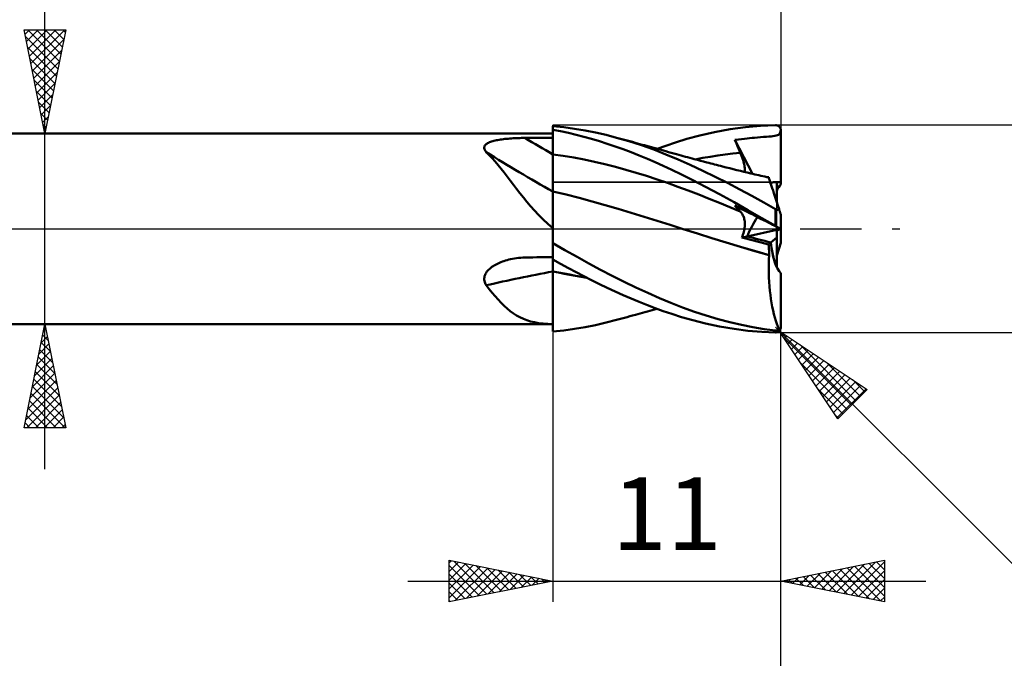
# Model space of a CAD drawing. Units: millimetres. Extents: x -78 to 113, y -63 to 63.
# Drawn here: x 24 to 72, y -21 to 10 of the extents above; entities that cross this region are included whole.
import ezdxf
from ezdxf.enums import TextEntityAlignment as Align

# ---------------------------------------------------------------- set-up
doc = ezdxf.new("R2010")
doc.units = ezdxf.units.MM
doc.header["$LTSCALE"] = 7.4
doc.linetypes.add('LONGDASH_DASH', pattern=[0.85, 0.4, -0.2, 0.05, -0.2])
for name, color, linetype in [('1', 4, 'CONTINUOUS'), ('2', 7, 'CONTINUOUS'), ('4', 2, 'LONGDASH_DASH'), ('CUT', 1, 'CONTINUOUS'), ('NOCUT', 7, 'CONTINUOUS'), ('SK2', 7, 'CONTINUOUS'), ('SK4', 2, 'LONGDASH_DASH')]:
    doc.layers.add(name, color=color, linetype=linetype)
doc.styles.get("Standard").update_dxf_attribs({"font": 'Monospac821 BT'})

msp = doc.modelspace()

# ---------------------------------------------------------------- linework, layer by layer
at = {"layer": '1', "color": 4, "linetype": 'CONTINUOUS', "lineweight": 50}
for p, q in [((50.623, 4.901), (50.099, 4.952)), ((50.099, 0.022), (50.099, 4.952)), ((50.475, 4.706), (50.099, 4.774)), ((50.1, 4.601), (50.099, 4.769)), ((50.1, 4.601), (50.099, 4.769)), ((51.146, 4.832), (50.623, 4.901)), ((51.655, 4.747), (51.146, 4.832)), ((57.905, 4.666), (58.662, 4.804)), ((58.662, 4.804), (59.399, 4.905)), ((59.399, 4.905), (60.123, 4.969)), ((60.123, 4.969), (60.849, 4.998)), ((60.864, 4.998), (60.849, 4.998)), ((60.879, 4.997), (60.864, 4.998)), ((60.894, 4.995), (60.879, 4.997)), ((60.909, 4.992), (60.894, 4.995)), ((60.923, 4.988), (60.909, 4.992)), ((60.938, 4.983), (60.923, 4.988)), ((60.952, 4.977), (60.938, 4.983)), ((60.966, 4.971), (60.952, 4.977)), ((60.979, 4.963), (60.966, 4.971)), ((60.992, 4.955), (60.979, 4.963)), ((61.005, 4.945), (60.992, 4.955)), ((61.017, 4.935), (61.005, 4.945)), ((61.028, 4.924), (61.017, 4.935)), ((61.039, 4.912), (61.028, 4.924)), ((61.049, 4.9), (61.039, 4.912)), ((61.059, 4.886), (61.049, 4.9)), ((61.067, 4.872), (61.059, 4.886)), ((61.075, 4.857), (61.067, 4.872)), ((61.082, 4.842), (61.075, 4.857)), ((61.087, 4.826), (61.082, 4.842)), ((61.085, 4.711), (61.098, 4.776)), ((61.092, 4.81), (61.087, 4.826)), ((61.095, 4.793), (61.092, 4.81)), ((61.098, 4.776), (61.095, 4.793)), ((61.098, 4.772), (61.098, 4.776)), ((61.098, 4.768), (61.098, 4.772)), ((61.099, 4.765), (61.098, 4.768)), ((61.099, 4.761), (61.099, 4.765)), ((61.099, 4.757), (61.099, 4.761)), ((61.099, 4.754), (61.099, 4.757)), ((61.099, 4.75), (61.099, 4.754)), ((1.099, 4.6), (50.099, 4.6)), ((47.375, 4.271), (47.438, 4.284)), ((47.438, 4.284), (47.504, 4.295)), ((47.504, 4.295), (47.571, 4.306)), ((47.571, 4.306), (47.642, 4.317)), ((47.642, 4.317), (47.714, 4.326)), ((47.714, 4.326), (47.788, 4.335)), ((47.788, 4.335), (47.864, 4.343)), ((47.864, 4.343), (47.942, 4.35)), ((47.942, 4.35), (48.021, 4.357)), ((48.021, 4.357), (48.101, 4.363)), ((48.101, 4.363), (48.181, 4.368)), ((48.181, 4.368), (48.262, 4.372)), ((48.262, 4.372), (48.343, 4.376)), ((48.343, 4.376), (48.425, 4.379)), ((48.425, 4.379), (48.507, 4.382)), ((48.507, 4.382), (48.589, 4.384)), ((48.589, 4.384), (48.671, 4.385)), ((48.671, 4.385), (48.753, 4.386)), ((48.753, 4.386), (48.945, 4.387)), ((48.945, 4.387), (49.137, 4.388)), ((49.137, 4.388), (49.33, 4.389)), ((49.33, 4.389), (49.522, 4.391)), ((49.522, 4.391), (49.714, 4.392)), ((49.714, 4.392), (49.907, 4.393)), ((49.907, 4.393), (50.099, 4.394)), ((50.1, 4.433), (50.1, 4.601)), ((50.1, 4.433), (50.1, 4.601)), ((50.101, 4.264), (50.1, 4.433)), ((50.101, 4.264), (50.1, 4.433)), ((50.85, 4.628), (50.475, 4.706)), ((51.225, 4.542), (50.85, 4.628)), ((51.599, 4.446), (51.225, 4.542)), ((51.972, 4.342), (51.599, 4.446)), ((52.16, 4.646), (51.655, 4.747)), ((52.348, 4.23), (51.972, 4.342)), ((52.667, 4.53), (52.16, 4.646)), ((53.175, 4.399), (52.667, 4.53)), ((53.774, 4.226), (53.175, 4.399)), ((53.302, 4.364), (53.175, 4.399)), ((53.429, 4.33), (53.302, 4.364)), ((53.556, 4.295), (53.429, 4.33)), ((53.683, 4.26), (53.556, 4.295)), ((56.013, 4.168), (56.566, 4.336)), ((56.566, 4.336), (57.199, 4.505)), ((57.199, 4.505), (57.905, 4.666)), ((58.883, 4.301), (59.055, 4.317)), ((58.919, 4.211), (58.883, 4.301)), ((59.732, 2.652), (58.883, 4.301)), ((59.055, 4.317), (59.208, 4.332)), ((59.208, 4.332), (59.344, 4.345)), ((59.344, 4.345), (59.47, 4.358)), ((59.47, 4.358), (59.589, 4.371)), ((59.589, 4.371), (59.709, 4.383)), ((59.709, 4.383), (59.834, 4.396)), ((59.834, 4.396), (59.97, 4.408)), ((59.97, 4.408), (60.122, 4.421)), ((60.122, 4.421), (60.27, 4.433)), ((60.27, 4.433), (60.402, 4.443)), ((60.402, 4.443), (60.521, 4.453)), ((60.521, 4.453), (60.625, 4.462)), ((60.625, 4.462), (60.719, 4.472)), ((60.719, 4.472), (60.804, 4.485)), ((60.804, 4.485), (60.877, 4.5)), ((60.877, 4.5), (60.935, 4.518)), ((60.935, 4.518), (60.981, 4.541)), ((60.981, 4.541), (61.017, 4.57)), ((61.017, 4.57), (61.046, 4.608)), ((61.046, 4.608), (61.068, 4.655)), ((61.068, 4.655), (61.085, 4.711)), ((61.099, 2.25), (61.099, 4.75)), ((46.791, 3.921), (46.797, 3.956)), ((46.792, 3.886), (46.791, 3.921)), ((46.799, 3.85), (46.792, 3.886)), ((46.797, 3.956), (46.809, 3.989)), ((46.812, 3.813), (46.799, 3.85)), ((46.809, 3.989), (46.827, 4.021)), ((46.831, 3.777), (46.812, 3.813)), ((46.827, 4.021), (46.852, 4.051)), ((46.852, 4.051), (46.882, 4.079)), ((46.882, 4.079), (46.917, 4.105)), ((46.917, 4.105), (46.956, 4.13)), ((46.956, 4.13), (46.999, 4.153)), ((46.999, 4.153), (47.046, 4.174)), ((47.046, 4.174), (47.095, 4.194)), ((47.095, 4.194), (47.147, 4.212)), ((47.147, 4.212), (47.201, 4.228)), ((47.201, 4.228), (47.257, 4.244)), ((47.257, 4.244), (47.315, 4.258)), ((47.315, 4.258), (47.375, 4.271)), ((50.102, 4.096), (50.101, 4.264)), ((50.102, 4.096), (50.101, 4.264)), ((50.102, 3.927), (50.102, 4.096)), ((50.102, 3.927), (50.102, 4.096)), ((50.103, 3.759), (50.102, 3.927)), ((50.103, 3.759), (50.102, 3.927)), ((52.729, 4.108), (52.348, 4.23)), ((53.114, 3.978), (52.729, 4.108)), ((53.5, 3.84), (53.114, 3.978)), ((53.887, 3.695), (53.5, 3.84)), ((53.81, 4.225), (53.683, 4.26)), ((54.372, 4.033), (53.774, 4.226)), ((53.938, 4.191), (53.81, 4.225)), ((54.065, 4.156), (53.938, 4.191)), ((54.192, 4.121), (54.065, 4.156)), ((54.302, 4.09), (54.192, 4.121)), ((54.413, 4.059), (54.302, 4.09)), ((54.968, 3.821), (54.372, 4.033)), ((54.524, 4.029), (54.413, 4.059)), ((54.635, 3.998), (54.524, 4.029)), ((54.75, 3.966), (54.635, 3.998)), ((54.865, 3.934), (54.75, 3.966)), ((54.98, 3.902), (54.865, 3.934)), ((55.554, 3.592), (54.968, 3.821)), ((55.095, 3.869), (54.98, 3.902)), ((55.21, 3.837), (55.095, 3.869)), ((55.128, 3.86), (55.545, 4.01)), ((55.325, 3.805), (55.21, 3.837)), ((55.441, 3.772), (55.325, 3.805)), ((55.545, 4.01), (56.013, 4.168)), ((58.956, 4.122), (58.919, 4.211)), ((58.993, 4.032), (58.956, 4.122)), ((59.03, 3.941), (58.993, 4.032)), ((59.068, 3.851), (59.03, 3.941)), ((59.106, 3.761), (59.068, 3.851)), ((46.855, 3.74), (46.831, 3.777)), ((46.883, 3.704), (46.855, 3.74)), ((47.03, 3.56), (46.883, 3.704)), ((47.175, 3.408), (47.03, 3.56)), ((47.319, 3.246), (47.175, 3.408)), ((50.1, 3.591), (50.099, 3.591)), ((50.101, 3.591), (50.1, 3.591)), ((50.102, 3.591), (50.101, 3.591)), ((50.104, 3.591), (50.102, 3.591)), ((50.104, 3.591), (50.103, 3.759)), ((50.104, 3.591), (50.103, 3.759)), ((50.104, 3.528), (50.104, 3.591)), ((50.104, 3.528), (50.104, 3.591)), ((50.606, 3.52), (50.104, 3.591)), ((50.104, 3.464), (50.104, 3.528)), ((50.104, 3.464), (50.104, 3.528)), ((50.104, 3.4), (50.104, 3.464)), ((50.104, 3.4), (50.104, 3.464)), ((50.105, 3.336), (50.104, 3.4)), ((50.105, 3.336), (50.104, 3.4)), ((50.105, 3.271), (50.105, 3.336)), ((50.105, 3.271), (50.105, 3.336)), ((51.108, 3.437), (50.606, 3.52)), ((51.611, 3.341), (51.108, 3.437)), ((52.113, 3.234), (51.611, 3.341)), ((54.273, 3.542), (53.887, 3.695)), ((54.659, 3.383), (54.273, 3.542)), ((55.043, 3.216), (54.659, 3.383)), ((55.556, 3.74), (55.441, 3.772)), ((56.139, 3.346), (55.554, 3.592)), ((55.685, 3.703), (55.556, 3.74)), ((55.814, 3.667), (55.685, 3.703)), ((55.943, 3.631), (55.814, 3.667)), ((56.073, 3.595), (55.943, 3.631)), ((56.178, 3.566), (56.073, 3.595)), ((56.732, 3.084), (56.139, 3.346)), ((56.284, 3.537), (56.178, 3.566)), ((56.39, 3.508), (56.284, 3.537)), ((56.496, 3.479), (56.39, 3.508)), ((56.602, 3.45), (56.496, 3.479)), ((56.708, 3.421), (56.602, 3.45)), ((56.814, 3.393), (56.708, 3.421)), ((56.92, 3.364), (56.814, 3.393)), ((57.072, 3.324), (56.92, 3.364)), ((56.972, 3.351), (57.334, 3.419)), ((57.334, 3.419), (57.696, 3.481)), ((57.696, 3.481), (58.059, 3.537)), ((58.059, 3.537), (58.421, 3.588)), ((58.421, 3.588), (58.783, 3.632)), ((58.783, 3.632), (59.145, 3.67)), ((59.145, 3.67), (59.106, 3.761)), ((59.177, 3.595), (59.145, 3.67)), ((59.206, 3.521), (59.177, 3.595)), ((59.233, 3.448), (59.206, 3.521)), ((59.258, 3.377), (59.233, 3.448)), ((59.28, 3.308), (59.258, 3.377)), ((47.463, 3.076), (47.319, 3.246)), ((47.607, 2.897), (47.463, 3.076)), ((47.753, 2.711), (47.607, 2.897)), ((50.105, 3.206), (50.105, 3.271)), ((50.105, 3.206), (50.105, 3.271)), ((50.105, 3.14), (50.105, 3.206)), ((50.105, 3.14), (50.105, 3.206)), ((50.105, 3.075), (50.105, 3.14)), ((50.105, 3.075), (50.105, 3.14)), ((50.106, 3.01), (50.105, 3.075)), ((50.106, 3.01), (50.105, 3.075)), ((50.106, 2.945), (50.106, 3.01)), ((50.106, 2.945), (50.106, 3.01)), ((50.106, 2.881), (50.106, 2.945)), ((50.106, 2.881), (50.106, 2.945)), ((50.106, 2.818), (50.106, 2.881)), ((50.106, 2.818), (50.106, 2.881)), ((52.615, 3.116), (52.113, 3.234)), ((53.117, 2.989), (52.615, 3.116)), ((53.62, 2.853), (53.117, 2.989)), ((54.122, 2.707), (53.62, 2.853)), ((55.427, 3.042), (55.043, 3.216)), ((55.833, 2.85), (55.427, 3.042)), ((57.331, 2.806), (56.732, 3.084)), ((57.223, 3.284), (57.072, 3.324)), ((57.375, 3.244), (57.223, 3.284)), ((57.527, 3.204), (57.375, 3.244)), ((57.621, 3.179), (57.527, 3.204)), ((57.716, 3.155), (57.621, 3.179)), ((57.811, 3.13), (57.716, 3.155)), ((57.905, 3.106), (57.811, 3.13)), ((58, 3.081), (57.905, 3.106)), ((58.095, 3.057), (58, 3.081)), ((58.189, 3.033), (58.095, 3.057)), ((58.284, 3.009), (58.189, 3.033)), ((58.458, 2.965), (58.284, 3.009)), ((58.633, 2.921), (58.458, 2.965)), ((58.807, 2.878), (58.633, 2.921)), ((58.982, 2.834), (58.807, 2.878)), ((59.299, 3.241), (59.28, 3.308)), ((59.317, 3.176), (59.299, 3.241)), ((59.331, 3.113), (59.317, 3.176)), ((59.343, 3.052), (59.331, 3.113)), ((59.352, 2.994), (59.343, 3.052)), ((59.359, 2.938), (59.352, 2.994)), ((59.362, 2.885), (59.359, 2.938)), ((59.362, 2.834), (59.362, 2.885)), ((47.901, 2.519), (47.753, 2.711)), ((48.049, 2.324), (47.901, 2.519)), ((50.106, 2.755), (50.106, 2.818)), ((50.106, 2.755), (50.106, 2.818)), ((50.107, 2.693), (50.106, 2.755)), ((50.107, 2.693), (50.106, 2.755)), ((50.107, 2.632), (50.107, 2.693)), ((50.107, 2.632), (50.107, 2.693)), ((50.107, 2.572), (50.107, 2.632)), ((50.107, 2.572), (50.107, 2.632)), ((50.107, 2.513), (50.107, 2.572)), ((50.107, 2.513), (50.107, 2.572)), ((50.107, 2.456), (50.107, 2.513)), ((50.107, 2.456), (50.107, 2.513)), ((50.107, 2.4), (50.107, 2.456)), ((50.107, 2.4), (50.107, 2.456)), ((50.108, 2.346), (50.107, 2.4)), ((50.108, 2.346), (50.107, 2.4)), ((54.624, 2.552), (54.122, 2.707)), ((55.127, 2.387), (54.624, 2.552)), ((55.629, 2.212), (55.127, 2.387)), ((56.311, 2.617), (55.833, 2.85)), ((56.859, 2.343), (56.311, 2.617)), ((57.931, 2.516), (57.331, 2.806)), ((58.53, 2.213), (57.931, 2.516)), ((59.148, 2.793), (58.982, 2.834)), ((59.315, 2.753), (59.148, 2.793)), ((59.482, 2.712), (59.315, 2.753)), ((59.353, 2.743), (59.36, 2.787)), ((59.36, 2.787), (59.362, 2.834)), ((59.648, 2.672), (59.482, 2.712)), ((59.745, 2.65), (59.648, 2.672)), ((59.841, 2.627), (59.745, 2.65)), ((59.938, 2.604), (59.841, 2.627)), ((60.035, 2.582), (59.938, 2.604)), ((60.131, 2.56), (60.035, 2.582)), ((60.228, 2.539), (60.131, 2.56)), ((60.325, 2.517), (60.228, 2.539)), ((60.421, 2.496), (60.325, 2.517)), ((60.516, 2.475), (60.421, 2.496)), ((60.448, 2.495), (60.435, 2.496)), ((60.46, 2.495), (60.448, 2.495)), ((60.473, 2.494), (60.46, 2.495)), ((60.486, 2.493), (60.473, 2.494)), ((60.498, 2.492), (60.486, 2.493)), ((60.511, 2.491), (60.498, 2.492)), ((60.512, 2.488), (60.511, 2.491)), ((60.513, 2.485), (60.512, 2.488)), ((60.514, 2.483), (60.513, 2.485)), ((60.514, 2.48), (60.514, 2.483)), ((60.515, 2.478), (60.514, 2.48)), ((60.516, 2.475), (60.515, 2.478)), ((60.518, 2.469), (60.516, 2.475)), ((60.524, 2.449), (60.518, 2.469)), ((60.535, 2.417), (60.524, 2.449)), ((60.55, 2.371), (60.535, 2.417)), ((48.2, 2.125), (48.049, 2.324)), ((48.355, 1.922), (48.2, 2.125)), ((48.514, 1.718), (48.355, 1.922)), ((50.108, 2.293), (50.108, 2.346)), ((50.108, 2.293), (50.108, 2.346)), ((50.108, 2.243), (50.108, 2.293)), ((50.108, 2.243), (50.108, 2.293)), ((50.108, 2.194), (50.108, 2.243)), ((50.108, 2.194), (50.108, 2.243)), ((50.108, 2.147), (50.108, 2.194)), ((50.108, 2.147), (50.108, 2.194)), ((50.108, 2.102), (50.108, 2.147)), ((50.108, 2.102), (50.108, 2.147)), ((50.108, 2.059), (50.108, 2.102)), ((50.108, 2.059), (50.108, 2.102)), ((50.108, 2.019), (50.108, 2.059)), ((50.108, 2.019), (50.108, 2.059)), ((50.108, 1.981), (50.108, 2.019)), ((50.108, 1.981), (50.108, 2.019)), ((50.108, 1.946), (50.108, 1.981)), ((50.108, 1.946), (50.108, 1.981)), ((50.108, 1.913), (50.108, 1.946)), ((50.108, 1.913), (50.108, 1.946)), ((50.108, 1.882), (50.108, 1.913)), ((50.108, 1.882), (50.108, 1.913)), ((56.131, 2.03), (55.629, 2.212)), ((56.634, 1.843), (56.131, 2.03)), ((57.471, 2.027), (56.859, 2.343)), ((58.145, 1.669), (57.471, 2.027)), ((59.119, 1.902), (58.53, 2.213)), ((59.695, 1.587), (59.119, 1.902)), ((60.569, 2.313), (60.55, 2.371)), ((60.592, 2.242), (60.569, 2.313)), ((60.619, 2.159), (60.592, 2.242)), ((60.649, 2.065), (60.619, 2.159)), ((60.684, 1.959), (60.649, 2.065)), ((60.722, 1.842), (60.684, 1.959)), ((60.899, 1.296), (60.899, 2.248)), ((61.099, 2.145), (61.099, 2.25)), ((48.678, 1.511), (48.514, 1.718)), ((48.849, 1.303), (48.678, 1.511)), ((50.1, 1.809), (50.099, 1.809)), ((50.099, 1.483), (50.099, 1.483)), ((50.099, 1.483), (50.099, 1.483)), ((50.099, 1.483), (50.099, 1.483)), ((50.102, 1.809), (50.1, 1.809)), ((50.103, 1.808), (50.102, 1.809)), ((50.105, 1.808), (50.103, 1.808)), ((50.106, 1.808), (50.105, 1.808)), ((50.105, 1.544), (50.106, 1.61)), ((50.105, 1.544), (50.106, 1.61)), ((50.105, 1.471), (50.105, 1.544)), ((50.105, 1.471), (50.105, 1.544)), ((50.105, 1.392), (50.105, 1.471)), ((50.105, 1.391), (50.105, 1.471)), ((50.107, 1.808), (50.106, 1.808)), ((50.106, 1.67), (50.107, 1.722)), ((50.106, 1.67), (50.107, 1.722)), ((50.106, 1.61), (50.106, 1.67)), ((50.106, 1.61), (50.106, 1.67)), ((50.107, 1.83), (50.108, 1.855)), ((50.107, 1.83), (50.108, 1.855)), ((50.107, 1.808), (50.107, 1.83)), ((50.107, 1.808), (50.107, 1.83)), ((50.736, 1.655), (50.107, 1.808)), ((50.107, 1.768), (50.107, 1.808)), ((50.107, 1.768), (50.107, 1.808)), ((50.107, 1.722), (50.107, 1.768)), ((50.107, 1.722), (50.107, 1.768)), ((50.108, 1.855), (50.108, 1.882)), ((50.108, 1.855), (50.108, 1.882)), ((51.364, 1.492), (50.736, 1.655)), ((51.992, 1.318), (51.364, 1.492)), ((57.136, 1.65), (56.634, 1.843)), ((57.638, 1.453), (57.136, 1.65)), ((58.14, 1.251), (57.638, 1.453)), ((58.84, 1.287), (58.145, 1.669)), ((60.272, 1.266), (59.695, 1.587)), ((60.763, 1.715), (60.722, 1.842)), ((60.807, 1.578), (60.763, 1.715)), ((60.855, 1.433), (60.807, 1.578)), ((60.905, 1.279), (60.855, 1.433)), ((49.028, 1.094), (48.849, 1.303)), ((49.216, 0.883), (49.028, 1.094)), ((50.103, 1.013), (50.104, 1.116)), ((50.103, 1.012), (50.104, 1.116)), ((50.103, 0.904), (50.103, 1.013)), ((50.103, 0.903), (50.103, 1.012)), ((50.104, 1.306), (50.105, 1.392)), ((50.104, 1.305), (50.105, 1.391)), ((50.104, 1.214), (50.104, 1.306)), ((50.104, 1.213), (50.104, 1.305)), ((50.104, 1.116), (50.104, 1.214)), ((50.104, 1.116), (50.104, 1.213)), ((52.621, 1.14), (51.992, 1.318)), ((53.249, 0.958), (52.621, 1.14)), ((53.877, 0.771), (53.249, 0.958)), ((58.643, 1.044), (58.14, 1.251)), ((59.145, 0.832), (58.643, 1.044)), ((59.514, 0.903), (58.84, 1.287)), ((58.919, 1.077), (58.883, 1.12)), ((59.208, 0.954), (58.883, 1.12)), ((58.956, 1.034), (58.919, 1.077)), ((58.993, 0.993), (58.956, 1.034)), ((59.03, 0.952), (58.993, 0.993)), ((59.068, 0.911), (59.03, 0.952)), ((59.344, 0.885), (59.208, 0.954)), ((60.849, 0.943), (60.272, 1.266)), ((60.957, 1.118), (60.905, 1.279)), ((61.012, 0.949), (60.957, 1.118)), ((49.416, 0.67), (49.216, 0.883)), ((49.629, 0.456), (49.416, 0.67)), ((50.102, 0.67), (50.103, 0.789)), ((50.102, 0.669), (50.103, 0.789)), ((50.102, 0.545), (50.102, 0.67)), ((50.102, 0.544), (50.102, 0.669)), ((50.102, 0.415), (50.102, 0.545)), ((50.102, 0.414), (50.102, 0.544)), ((50.103, 0.789), (50.103, 0.904)), ((50.103, 0.789), (50.103, 0.903)), ((54.505, 0.58), (53.877, 0.771)), ((55.134, 0.384), (54.505, 0.58)), ((59.106, 0.871), (59.068, 0.911)), ((59.145, 0.832), (59.106, 0.871)), ((59.175, 0.8), (59.145, 0.832)), ((59.203, 0.766), (59.175, 0.8)), ((59.229, 0.729), (59.203, 0.766)), ((59.252, 0.69), (59.229, 0.729)), ((59.274, 0.648), (59.252, 0.69)), ((59.293, 0.605), (59.274, 0.648)), ((59.31, 0.559), (59.293, 0.605)), ((59.325, 0.512), (59.31, 0.559)), ((59.337, 0.462), (59.325, 0.512)), ((59.47, 0.821), (59.344, 0.885)), ((59.589, 0.76), (59.47, 0.821)), ((60.181, 0.52), (59.514, 0.903)), ((59.709, 0.7), (59.589, 0.76)), ((59.834, 0.636), (59.709, 0.7)), ((59.97, 0.566), (59.834, 0.636)), ((60.122, 0.489), (59.97, 0.566)), ((60.27, 0.414), (60.122, 0.489)), ((60.849, 0.136), (60.181, 0.52)), ((60.856, 0.939), (60.849, 0.943)), ((60.849, 0.136), (60.849, 0.943)), ((60.864, 0.935), (60.856, 0.939)), ((60.871, 0.932), (60.864, 0.935)), ((60.879, 0.929), (60.871, 0.932)), ((60.887, 0.926), (60.879, 0.929)), ((60.895, 0.924), (60.887, 0.926)), ((60.903, 0.922), (60.895, 0.924)), ((60.911, 0.921), (60.903, 0.922)), ((60.919, 0.92), (60.911, 0.921)), ((60.927, 0.919), (60.919, 0.92)), ((60.934, 0.919), (60.927, 0.919)), ((60.934, 0.919), (60.942, 0.92)), ((60.942, 0.92), (60.95, 0.92)), ((60.95, 0.92), (60.957, 0.922)), ((60.957, 0.922), (60.964, 0.924)), ((60.964, 0.924), (60.971, 0.926)), ((60.971, 0.926), (60.977, 0.928)), ((60.977, 0.928), (60.984, 0.931)), ((60.984, 0.931), (60.99, 0.934)), ((60.99, 0.934), (60.996, 0.937)), ((60.996, 0.937), (61.001, 0.941)), ((61.001, 0.941), (61.007, 0.945)), ((61.007, 0.945), (61.012, 0.949)), ((61.017, 0.934), (61.012, 0.949)), ((61.021, 0.92), (61.017, 0.934)), ((61.026, 0.905), (61.021, 0.92)), ((61.031, 0.891), (61.026, 0.905)), ((61.035, 0.877), (61.031, 0.891)), ((61.04, 0.863), (61.035, 0.877)), ((61.044, 0.849), (61.04, 0.863)), ((61.049, 0.836), (61.044, 0.849)), ((61.053, 0.823), (61.049, 0.836)), ((61.057, 0.81), (61.053, 0.823)), ((61.061, 0.797), (61.057, 0.81)), ((61.066, 0.783), (61.061, 0.797)), ((61.07, 0.77), (61.066, 0.783)), ((61.074, 0.757), (61.07, 0.77)), ((61.078, 0.745), (61.074, 0.757)), ((61.082, 0.733), (61.078, 0.745)), ((61.086, 0.721), (61.082, 0.733)), ((61.09, 0.71), (61.086, 0.721)), ((61.093, 0.701), (61.09, 0.71)), ((61.095, 0.692), (61.093, 0.701)), ((61.097, 0.686), (61.095, 0.692)), ((61.099, 0.682), (61.097, 0.686)), ((61.099, 0.681), (61.099, 0.682)), ((61.099, -0.681), (61.099, 0.681)), ((49.856, 0.242), (49.629, 0.456)), ((50.099, 0.028), (49.856, 0.242)), ((50.099, -0.073), (50.099, 0.022)), ((50.1, -0.093), (50.101, 0)), ((50.1, -0.094), (50.101, 0)), ((50.101, 0.281), (50.102, 0.415)), ((50.101, 0.28), (50.102, 0.414)), ((50.101, 0.142), (50.101, 0.281)), ((50.101, 0.142), (50.101, 0.28)), ((50.101, 0), (50.101, 0.142)), ((50.101, 0), (50.101, 0.142)), ((55.762, 0.184), (55.134, 0.384)), ((56.39, -0.016), (55.762, 0.184)), ((59.347, 0.41), (59.337, 0.462)), ((59.343, -0.012), (59.352, 0.054)), ((59.355, 0.356), (59.347, 0.41)), ((59.352, 0.054), (59.359, 0.119)), ((59.36, 0.3), (59.355, 0.356)), ((59.359, 0.119), (59.362, 0.181)), ((59.362, 0.242), (59.36, 0.3)), ((59.362, 0.181), (59.362, 0.242)), ((60.402, 0.347), (60.27, 0.414)), ((60.521, 0.287), (60.402, 0.347)), ((60.625, 0.233), (60.521, 0.287)), ((60.719, 0.186), (60.625, 0.233)), ((60.804, 0.142), (60.719, 0.186)), ((60.877, 0.105), (60.804, 0.142)), ((60.864, 0.127), (60.849, 0.136)), ((60.879, 0.119), (60.864, 0.127)), ((60.935, 0.076), (60.877, 0.105)), ((60.894, 0.11), (60.879, 0.119)), ((60.909, 0.102), (60.894, 0.11)), ((60.899, -0.045), (60.899, 0.094)), ((60.923, 0.093), (60.909, 0.102)), ((60.938, 0.085), (60.923, 0.093)), ((60.981, 0.053), (60.935, 0.076)), ((60.952, 0.077), (60.938, 0.085)), ((60.966, 0.069), (60.952, 0.077)), ((60.979, 0.061), (60.966, 0.069)), ((60.992, 0.053), (60.979, 0.061)), ((61.017, 0.034), (60.981, 0.053)), ((61.005, 0.046), (60.992, 0.053)), ((61.017, 0.039), (61.005, 0.046)), ((61.028, 0.032), (61.017, 0.039)), ((61.046, 0.019), (61.017, 0.034)), ((61.039, 0.026), (61.028, 0.032)), ((61.049, 0.02), (61.039, 0.026)), ((61.068, 0.008), (61.046, 0.019)), ((61.059, 0.015), (61.049, 0.02)), ((61.067, 0.01), (61.059, 0.015)), ((61.075, 0.006), (61.067, 0.01)), ((61.085, -0.001), (61.068, 0.008)), ((61.068, -0.008), (61.083, 0)), ((61.082, 0.002), (61.075, 0.006)), ((61.087, -0.001), (61.082, 0.002)), ((50.099, -0.169), (50.099, -0.073)), ((50.099, -0.267), (50.099, -0.169)), ((50.099, -0.366), (50.099, -0.267)), ((50.099, -0.466), (50.099, -0.366)), ((50.099, -0.568), (50.099, -0.466)), ((50.1, -0.188), (50.1, -0.093)), ((50.1, -0.189), (50.1, -0.094)), ((50.1, -0.285), (50.1, -0.188)), ((50.1, -0.285), (50.1, -0.189)), ((50.1, -0.383), (50.1, -0.285)), ((50.1, -0.383), (50.1, -0.285)), ((50.1, -0.482), (50.1, -0.383)), ((50.1, -0.482), (50.1, -0.383)), ((57.081, -0.233), (56.39, -0.016)), ((57.077, -0.232), (56.39, -0.016)), ((57.769, -0.446), (57.077, -0.232)), ((57.771, -0.448), (57.081, -0.233)), ((58.46, -0.658), (57.769, -0.446)), ((58.462, -0.66), (57.771, -0.448)), ((59.219, -0.427), (59.247, -0.357)), ((59.219, -0.427), (59.473, -0.369)), ((59.403, -0.474), (59.219, -0.427)), ((59.247, -0.357), (59.273, -0.286)), ((59.273, -0.286), (59.295, -0.216)), ((59.295, -0.216), (59.314, -0.147)), ((59.314, -0.147), (59.33, -0.079)), ((59.33, -0.079), (59.343, -0.012)), ((59.588, -0.521), (59.403, -0.474)), ((59.474, -0.369), (60.899, -0.045)), ((60.621, -0.657), (60.899, -0.419)), ((60.899, -0.419), (60.899, -0.045)), ((60.899, -0.094), (60.949, -0.069)), ((60.899, -1.839), (60.899, -0.419)), ((60.949, -0.069), (60.989, -0.049)), ((60.989, -0.049), (61.021, -0.032)), ((61.021, -0.032), (61.047, -0.019)), ((61.047, -0.019), (61.068, -0.008)), ((61.098, -0.007), (61.085, -0.001)), ((61.092, -0.004), (61.087, -0.001)), ((61.095, -0.006), (61.092, -0.004)), ((61.098, -0.007), (61.095, -0.006)), ((61.098, -0.008), (61.098, -0.007)), ((61.098, -0.008), (61.098, -0.008)), ((61.099, -0.008), (61.098, -0.008)), ((61.099, -0.008), (61.099, -0.008)), ((61.099, -0.008), (61.099, -0.008)), ((61.099, -0.008), (61.099, -0.008)), ((61.099, -0.008), (61.099, -0.008)), ((50.099, -0.582), (50.1, -0.482)), ((50.099, -0.582), (50.1, -0.482)), ((50.099, -0.671), (50.099, -0.568)), ((50.099, -0.684), (50.099, -0.582)), ((50.099, -0.684), (50.099, -0.582)), ((50.099, -0.673), (50.099, -0.671)), ((50.099, -0.675), (50.099, -0.673)), ((50.099, -0.677), (50.099, -0.675)), ((50.099, -0.679), (50.099, -0.677)), ((50.099, -0.68), (50.099, -0.679)), ((50.099, -0.682), (50.099, -0.68)), ((50.099, -0.684), (50.099, -0.682)), ((50.099, -0.685), (50.099, -0.684)), ((50.099, -0.687), (50.099, -0.685)), ((50.099, -0.688), (50.099, -0.687)), ((50.099, -0.69), (50.099, -0.688)), ((50.099, -0.691), (50.099, -0.69)), ((50.099, -0.692), (50.099, -0.691)), ((50.099, -0.694), (50.099, -0.692)), ((50.685, -1.025), (50.099, -0.694)), ((50.099, -1.486), (50.099, -0.694)), ((59.148, -0.867), (58.46, -0.658)), ((59.152, -0.87), (58.462, -0.66)), ((59.832, -1.071), (59.148, -0.867)), ((59.842, -1.076), (59.152, -0.87)), ((59.773, -0.567), (59.588, -0.521)), ((59.958, -0.614), (59.773, -0.567)), ((60.143, -0.66), (59.958, -0.614)), ((60.327, -0.706), (60.143, -0.66)), ((60.511, -0.751), (60.327, -0.706)), ((60.511, -0.751), (60.621, -0.657)), ((60.518, -0.823), (60.511, -0.751)), ((60.524, -0.896), (60.518, -0.823)), ((60.528, -0.971), (60.524, -0.896)), ((60.899, -1.296), (61.099, -0.681)), ((48.251, -1.432), (48.35, -1.417)), ((48.35, -1.417), (48.451, -1.406)), ((48.451, -1.406), (48.551, -1.397)), ((48.551, -1.397), (48.652, -1.391)), ((48.652, -1.391), (48.753, -1.387)), ((48.753, -1.387), (48.945, -1.383)), ((48.945, -1.383), (49.137, -1.379)), ((49.137, -1.379), (49.33, -1.376)), ((49.33, -1.376), (49.522, -1.372)), ((49.522, -1.372), (49.714, -1.369)), ((49.714, -1.369), (49.907, -1.365)), ((49.907, -1.365), (50.099, -1.362)), ((51.267, -1.352), (50.685, -1.025)), ((51.834, -1.668), (51.267, -1.352)), ((60.534, -1.272), (59.832, -1.071)), ((60.533, -1.274), (59.842, -1.076)), ((60.523, -1.489), (60.533, -1.274)), ((60.532, -1.045), (60.528, -0.971)), ((60.534, -1.121), (60.532, -1.045)), ((60.533, -1.273), (60.534, -1.272)), ((60.533, -1.273), (60.533, -1.273)), ((60.533, -1.274), (60.533, -1.273)), ((60.535, -1.196), (60.534, -1.121)), ((60.534, -1.272), (60.535, -1.196)), ((60.534, -1.272), (60.534, -1.272)), ((60.534, -1.272), (60.534, -1.272)), ((47.055, -1.924), (47.106, -1.882)), ((47.106, -1.882), (47.159, -1.841)), ((47.159, -1.841), (47.215, -1.803)), ((47.215, -1.803), (47.272, -1.766)), ((47.272, -1.766), (47.331, -1.732)), ((47.331, -1.732), (47.393, -1.699)), ((47.393, -1.699), (47.457, -1.667)), ((47.457, -1.667), (47.524, -1.637)), ((47.524, -1.637), (47.594, -1.608)), ((47.594, -1.608), (47.665, -1.581)), ((47.665, -1.581), (47.739, -1.555)), ((47.739, -1.555), (47.815, -1.531)), ((47.815, -1.531), (47.893, -1.508)), ((47.893, -1.508), (47.973, -1.488)), ((47.973, -1.488), (48.053, -1.469)), ((48.053, -1.469), (48.151, -1.449)), ((48.151, -1.449), (48.251, -1.432)), ((50.099, -1.538), (50.099, -1.484)), ((50.475, -1.69), (50.099, -1.486)), ((50.099, -1.595), (50.099, -1.538)), ((50.099, -1.655), (50.099, -1.595)), ((50.099, -1.716), (50.099, -1.655)), ((50.099, -1.78), (50.099, -1.716)), ((50.099, -1.845), (50.099, -1.78)), ((50.099, -1.913), (50.099, -1.845)), ((50.108, -1.544), (50.108, -1.491)), ((50.108, -1.544), (50.108, -1.491)), ((50.108, -1.601), (50.108, -1.544)), ((50.108, -1.601), (50.108, -1.544)), ((50.108, -1.66), (50.108, -1.601)), ((50.108, -1.66), (50.108, -1.601)), ((50.108, -1.721), (50.108, -1.66)), ((50.108, -1.721), (50.108, -1.66)), ((50.108, -1.784), (50.108, -1.721)), ((50.108, -1.784), (50.108, -1.721)), ((50.108, -1.849), (50.108, -1.784)), ((50.108, -1.849), (50.108, -1.784)), ((50.108, -1.915), (50.108, -1.849)), ((50.108, -1.915), (50.108, -1.849)), ((50.85, -1.892), (50.475, -1.69)), ((51.225, -2.091), (50.85, -1.892)), ((52.399, -1.974), (51.834, -1.668)), ((60.516, -1.921), (60.518, -1.705)), ((60.518, -1.705), (60.523, -1.489)), ((46.791, -2.4), (46.798, -2.342)), ((46.798, -2.342), (46.811, -2.285)), ((46.811, -2.285), (46.83, -2.228)), ((46.83, -2.228), (46.856, -2.172)), ((46.856, -2.172), (46.887, -2.118)), ((46.887, -2.118), (46.923, -2.067)), ((46.923, -2.067), (46.963, -2.017)), ((46.963, -2.017), (47.008, -1.97)), ((47.008, -1.97), (47.055, -1.924)), ((50.099, -1.982), (50.099, -1.913)), ((50.099, -2.052), (50.099, -1.982)), ((50.1, -2.052), (50.099, -2.052)), ((50.099, -2.052), (50.099, -2.052)), ((50.099, -2.053), (50.099, -2.052)), ((50.099, -2.054), (50.099, -2.053)), ((50.099, -2.054), (50.099, -2.054)), ((50.099, -2.055), (50.099, -2.054)), ((50.099, -2.056), (50.099, -2.055)), ((50.1, -2.056), (50.099, -2.056)), ((50.099, -2.291), (50.099, -2.056)), ((50.099, -2.521), (50.099, -2.291)), ((50.102, -2.056), (50.1, -2.056)), ((50.102, -2.052), (50.1, -2.052)), ((50.103, -2.053), (50.102, -2.052)), ((50.103, -2.057), (50.102, -2.056)), ((50.105, -2.053), (50.103, -2.053)), ((50.105, -2.057), (50.103, -2.057)), ((50.106, -2.053), (50.105, -2.053)), ((50.106, -2.057), (50.105, -2.057)), ((50.107, -2.054), (50.106, -2.053)), ((50.107, -2.057), (50.106, -2.057)), ((50.106, -2.495), (50.107, -2.278)), ((50.106, -2.495), (50.107, -2.278)), ((50.107, -1.984), (50.108, -1.915)), ((50.107, -1.984), (50.108, -1.915)), ((50.107, -2.054), (50.107, -1.984)), ((50.107, -2.054), (50.107, -1.984)), ((50.379, -2.109), (50.107, -2.054)), ((50.107, -2.055), (50.107, -2.054)), ((50.107, -2.055), (50.107, -2.054)), ((50.107, -2.054), (50.107, -2.054)), ((50.107, -2.054), (50.107, -2.054)), ((50.107, -2.055), (50.107, -2.055)), ((50.107, -2.055), (50.107, -2.055)), ((50.107, -2.056), (50.107, -2.055)), ((50.107, -2.056), (50.107, -2.055)), ((50.107, -2.057), (50.107, -2.056)), ((50.38, -2.113), (50.107, -2.057)), ((50.107, -2.057), (50.107, -2.057)), ((50.107, -2.057), (50.107, -2.057)), ((50.107, -2.278), (50.107, -2.057)), ((50.107, -2.278), (50.107, -2.057)), ((50.651, -2.162), (50.379, -2.109)), ((50.653, -2.167), (50.38, -2.113)), ((50.923, -2.213), (50.651, -2.162)), ((50.925, -2.218), (50.653, -2.167)), ((51.193, -2.262), (50.923, -2.213)), ((51.198, -2.268), (50.925, -2.218)), ((51.462, -2.309), (51.193, -2.262)), ((51.471, -2.315), (51.198, -2.268)), ((51.599, -2.287), (51.225, -2.091)), ((51.73, -2.354), (51.462, -2.309)), ((51.743, -2.361), (51.471, -2.315)), ((51.972, -2.479), (51.599, -2.287)), ((52.966, -2.27), (52.399, -1.974)), ((53.537, -2.556), (52.966, -2.27)), ((60.519, -2.137), (60.516, -1.921)), ((60.526, -2.352), (60.519, -2.137)), ((60.537, -2.566), (60.526, -2.352)), ((61.099, -4.701), (61.099, -2.145)), ((46.792, -2.458), (46.791, -2.4)), ((46.799, -2.515), (46.792, -2.458)), ((46.812, -2.571), (46.799, -2.515)), ((46.83, -2.625), (46.812, -2.571)), ((46.854, -2.677), (46.83, -2.625)), ((46.883, -2.728), (46.854, -2.677)), ((47.03, -2.912), (46.883, -2.728)), ((50.099, -2.747), (50.099, -2.521)), ((50.099, -2.967), (50.099, -2.747)), ((50.105, -2.915), (50.106, -2.707)), ((50.105, -2.915), (50.106, -2.708)), ((50.106, -2.707), (50.106, -2.495)), ((50.106, -2.708), (50.106, -2.495)), ((52.348, -2.666), (51.972, -2.479)), ((52.729, -2.85), (52.348, -2.666)), ((53.114, -3.029), (52.729, -2.85)), ((54.107, -2.831), (53.537, -2.556)), ((54.677, -3.094), (54.107, -2.831)), ((60.552, -2.778), (60.537, -2.566)), ((60.571, -2.986), (60.552, -2.778)), ((47.175, -3.09), (47.03, -2.912)), ((47.319, -3.259), (47.175, -3.09)), ((47.463, -3.42), (47.319, -3.259)), ((50.099, -3.181), (50.099, -2.967)), ((50.099, -3.387), (50.099, -3.181)), ((50.104, -3.313), (50.105, -3.117)), ((50.104, -3.314), (50.105, -3.118)), ((50.104, -3.503), (50.104, -3.313)), ((50.104, -3.504), (50.104, -3.314)), ((50.105, -3.117), (50.105, -2.915)), ((50.105, -3.118), (50.105, -2.915)), ((53.5, -3.202), (53.114, -3.029)), ((53.887, -3.368), (53.5, -3.202)), ((55.241, -3.344), (54.677, -3.094)), ((60.594, -3.189), (60.571, -2.986)), ((60.621, -3.387), (60.594, -3.189)), ((47.607, -3.573), (47.463, -3.42)), ((47.753, -3.716), (47.607, -3.573)), ((47.901, -3.849), (47.753, -3.716)), ((50.099, -3.587), (50.099, -3.387)), ((50.099, -3.777), (50.099, -3.587)), ((50.099, -3.957), (50.099, -3.777)), ((50.103, -3.685), (50.104, -3.503)), ((50.103, -3.686), (50.104, -3.504)), ((50.103, -3.859), (50.103, -3.685)), ((50.103, -3.86), (50.103, -3.686)), ((54.273, -3.529), (53.887, -3.368)), ((54.659, -3.682), (54.273, -3.529)), ((55.043, -3.829), (54.659, -3.682)), ((55.798, -3.579), (55.241, -3.344)), ((56.358, -3.799), (55.798, -3.579)), ((56.927, -4.004), (56.358, -3.799)), ((60.652, -3.579), (60.621, -3.387)), ((60.686, -3.765), (60.652, -3.579)), ((60.724, -3.945), (60.686, -3.765)), ((48.049, -3.97), (47.901, -3.849)), ((48.2, -4.08), (48.049, -3.97)), ((48.355, -4.179), (48.2, -4.08)), ((48.514, -4.267), (48.355, -4.179)), ((48.678, -4.345), (48.514, -4.267)), ((50.099, -4.127), (50.099, -3.957)), ((50.099, -4.287), (50.099, -4.127)), ((50.101, -4.328), (50.102, -4.181)), ((50.101, -4.329), (50.102, -4.182)), ((50.102, -4.025), (50.103, -3.859)), ((50.102, -4.025), (50.103, -3.86)), ((50.102, -4.181), (50.102, -4.025)), ((50.102, -4.182), (50.102, -4.025)), ((53.563, -4.293), (53.693, -4.258)), ((53.693, -4.258), (53.822, -4.222)), ((53.822, -4.222), (53.951, -4.187)), ((53.951, -4.187), (54.081, -4.151)), ((54.081, -4.151), (54.207, -4.116)), ((54.207, -4.116), (54.32, -4.085)), ((54.32, -4.085), (54.433, -4.054)), ((54.433, -4.054), (54.546, -4.023)), ((54.546, -4.023), (54.659, -3.991)), ((54.659, -3.991), (54.777, -3.958)), ((54.777, -3.958), (54.894, -3.926)), ((54.894, -3.926), (55.011, -3.893)), ((55.011, -3.893), (55.128, -3.86)), ((55.427, -3.968), (55.043, -3.829)), ((55.833, -4.109), (55.427, -3.968)), ((56.311, -4.261), (55.833, -4.109)), ((56.859, -4.417), (56.311, -4.261)), ((57.498, -4.191), (56.927, -4.004)), ((58.07, -4.36), (57.498, -4.191)), ((60.765, -4.117), (60.724, -3.945)), ((60.809, -4.281), (60.765, -4.117)), ((1.099, -4.6), (50.099, -4.6)), ((48.849, -4.411), (48.678, -4.345)), ((49.028, -4.468), (48.849, -4.411)), ((49.216, -4.514), (49.028, -4.468)), ((49.416, -4.551), (49.216, -4.514)), ((49.629, -4.577), (49.416, -4.551)), ((49.856, -4.594), (49.629, -4.577)), ((50.099, -4.6), (49.856, -4.594)), ((50.099, -4.6), (50.099, -4.287)), ((50.099, -4.6), (50.099, -4.6)), ((50.099, -4.657), (50.099, -4.6)), ((50.099, -4.712), (50.099, -4.657)), ((50.099, -4.763), (50.099, -4.712)), ((50.1, -4.661), (50.101, -4.591)), ((50.1, -4.661), (50.101, -4.592)), ((50.1, -4.726), (50.1, -4.661)), ((50.1, -4.726), (50.1, -4.661)), ((50.1, -4.788), (50.1, -4.726)), ((50.1, -4.788), (50.1, -4.726)), ((50.101, -4.465), (50.101, -4.328)), ((50.101, -4.466), (50.101, -4.329)), ((50.101, -4.591), (50.101, -4.465)), ((50.101, -4.592), (50.101, -4.466)), ((51.146, -4.832), (51.655, -4.747)), ((51.655, -4.747), (52.16, -4.646)), ((52.16, -4.646), (52.667, -4.53)), ((52.667, -4.53), (53.175, -4.399)), ((53.175, -4.399), (53.305, -4.364)), ((53.305, -4.364), (53.434, -4.329)), ((53.434, -4.329), (53.563, -4.293)), ((57.471, -4.571), (56.859, -4.417)), ((58.145, -4.713), (57.471, -4.571)), ((58.64, -4.511), (58.07, -4.36)), ((58.84, -4.832), (58.145, -4.713)), ((59.2, -4.642), (58.64, -4.511)), ((59.749, -4.751), (59.2, -4.642)), ((60.856, -4.436), (60.809, -4.281)), ((60.906, -4.582), (60.856, -4.436)), ((60.958, -4.72), (60.906, -4.582)), ((61.012, -4.848), (60.958, -4.72)), ((61.093, -4.755), (61.095, -4.743)), ((61.095, -4.743), (61.097, -4.73)), ((61.097, -4.73), (61.099, -4.716)), ((61.099, -4.716), (61.099, -4.701)), ((61.099, -4.75), (61.099, -4.701)), ((50.099, -4.813), (50.099, -4.763)), ((50.099, -4.948), (50.099, -4.769)), ((50.099, -4.859), (50.099, -4.813)), ((50.099, -4.899), (50.1, -4.845)), ((50.099, -4.899), (50.1, -4.845)), ((50.099, -4.902), (50.099, -4.859)), ((50.099, -4.948), (50.099, -4.899)), ((50.099, -4.948), (50.099, -4.899)), ((50.099, -4.952), (50.623, -4.901)), ((50.099, -4.943), (50.099, -4.902)), ((50.099, -4.944), (50.099, -4.943)), ((50.099, -4.945), (50.099, -4.944)), ((50.099, -4.944), (50.099, -4.944)), ((50.099, -4.946), (50.099, -4.945)), ((50.099, -4.947), (50.099, -4.946)), ((50.099, -4.948), (50.099, -4.947)), ((50.099, -4.947), (50.099, -4.947)), ((50.099, -4.949), (50.099, -4.948)), ((50.099, -4.948), (50.099, -4.948)), ((50.099, -4.95), (50.099, -4.949)), ((50.099, -4.949), (50.099, -4.949)), ((50.099, -4.951), (50.099, -4.95)), ((50.099, -4.95), (50.099, -4.95)), ((50.099, -4.952), (50.099, -4.951)), ((50.1, -4.845), (50.1, -4.788)), ((50.1, -4.845), (50.1, -4.788)), ((50.623, -4.901), (51.146, -4.832)), ((59.514, -4.918), (58.84, -4.832)), ((60.181, -4.973), (59.514, -4.918)), ((60.298, -4.841), (59.749, -4.751)), ((60.849, -4.998), (60.181, -4.973)), ((60.849, -4.91), (60.298, -4.841)), ((60.856, -4.911), (60.849, -4.91)), ((60.849, -4.998), (60.849, -4.91)), ((60.849, -4.998), (60.865, -4.998)), ((60.864, -4.911), (60.856, -4.911)), ((60.871, -4.911), (60.864, -4.911)), ((60.865, -4.998), (60.88, -4.997)), ((60.871, -4.911), (60.879, -4.911)), ((60.879, -4.911), (60.887, -4.911)), ((60.88, -4.997), (60.896, -4.994)), ((60.887, -4.911), (60.895, -4.91)), ((60.895, -4.91), (60.903, -4.908)), ((60.896, -4.994), (60.911, -4.991)), ((60.903, -4.908), (60.911, -4.907)), ((60.911, -4.907), (60.919, -4.905)), ((60.911, -4.991), (60.926, -4.987)), ((60.919, -4.905), (60.927, -4.902)), ((60.926, -4.987), (60.941, -4.982)), ((60.927, -4.902), (60.934, -4.9)), ((60.934, -4.9), (60.942, -4.896)), ((60.941, -4.982), (60.956, -4.975)), ((60.942, -4.896), (60.95, -4.893)), ((60.95, -4.893), (60.957, -4.889)), ((60.956, -4.975), (60.97, -4.968)), ((60.957, -4.889), (60.964, -4.886)), ((60.964, -4.886), (60.971, -4.881)), ((60.97, -4.968), (60.984, -4.96)), ((60.971, -4.881), (60.977, -4.877)), ((60.977, -4.877), (60.984, -4.873)), ((60.984, -4.873), (60.99, -4.868)), ((60.984, -4.96), (60.998, -4.951)), ((60.99, -4.868), (60.996, -4.863)), ((60.996, -4.863), (61.001, -4.858)), ((60.998, -4.951), (61.01, -4.941)), ((61.001, -4.858), (61.007, -4.853)), ((61.007, -4.853), (61.012, -4.848)), ((61.01, -4.941), (61.023, -4.93)), ((61.012, -4.847), (61.017, -4.846)), ((61.017, -4.846), (61.021, -4.844)), ((61.021, -4.844), (61.026, -4.842)), ((61.023, -4.93), (61.034, -4.918)), ((61.026, -4.842), (61.031, -4.84)), ((61.031, -4.84), (61.035, -4.838)), ((61.034, -4.918), (61.045, -4.905)), ((61.035, -4.838), (61.04, -4.835)), ((61.04, -4.835), (61.044, -4.832)), ((61.044, -4.832), (61.049, -4.829)), ((61.045, -4.905), (61.055, -4.891)), ((61.049, -4.829), (61.053, -4.825)), ((61.053, -4.825), (61.057, -4.821)), ((61.055, -4.891), (61.065, -4.877)), ((61.057, -4.821), (61.061, -4.816)), ((61.061, -4.816), (61.066, -4.811)), ((61.065, -4.877), (61.073, -4.862)), ((61.066, -4.811), (61.07, -4.805)), ((61.07, -4.805), (61.074, -4.799)), ((61.073, -4.862), (61.08, -4.846)), ((61.074, -4.799), (61.078, -4.792)), ((61.078, -4.792), (61.082, -4.785)), ((61.08, -4.846), (61.086, -4.829)), ((61.082, -4.785), (61.086, -4.776)), ((61.086, -4.776), (61.09, -4.766)), ((61.09, -4.766), (61.093, -4.755))]:
    msp.add_line(p, q, dxfattribs=at)
msp.add_arc((60.849, -4.75), 0.25, 341.5442, 0, dxfattribs=at)
for centre, major_axis, ratio, start_param, end_param in [((84.323, 46.967), (-68.769, 24.222), 0.739594, 1.301416, 1.323167), ((83.911, 45.797), (-69.199, 24.373), 0.739594, 1.281338, 1.333126), ((61.099, 0), (-4.426, 0.005), 0.508405, 4.71298, 4.8274), ((61.099, 0), (-4.426, 0.005), 0.508405, 4.758191, 4.827404), ((61.32, 0), (0, 2.25), 0.32492, 0.307339, 0.614043), ((61.099, 0), (1.56, 2.126), 0.471646, 1.650601, 2.068628), ((61.1, 0), (1.56, 2.126), 0.471657, 1.650732, 2.068572), ((61.099, 0), (-8.791, 2.128), 0.083076, 1.404891, 1.536509), ((61.101, 0), (-8.791, 2.128), 0.083075, 1.404811, 1.536341), ((61.099, 0), (4.426, 2.25), 0.000685, 1.573073, 1.615659), ((61.32, 0), (0, 2.25), 0.32492, 1.86692, 1.867081), ((61.32, 0), (0, 2.25), 0.32492, 1.867076, 2.834253), ((61.32, 0), (0, 2.25), 0.32492, 2.064767, 2.527709), ((83.911, -50.053), (-70.227, 21.231), 0.634826, 5.394518, 5.446306)]:
    msp.add_ellipse(centre, major_axis=major_axis, ratio=ratio, start_param=start_param, end_param=end_param, dxfattribs=at)
at = {"layer": '2', "color": 7, "linetype": 'CONTINUOUS', "lineweight": 25}
for p, q in [((61.099, 28.425), (61.099, 4.75)), ((25.599, -11.6), (25.599, 24.025)), ((25.599, 4.6), (24.599, 9.6)), ((24.599, 9.6), (26.599, 9.6)), ((24.641, 9.388), (24.853, 9.6)), ((24.712, 9.035), (25.277, 9.6)), ((24.765, 9.6), (26.294, 8.072)), ((24.783, 8.681), (25.701, 9.6)), ((24.854, 8.328), (26.126, 9.6)), ((24.924, 7.974), (26.55, 9.6)), ((25.19, 9.6), (26.364, 8.425)), ((26.599, 9.6), (25.599, 4.6)), ((25.614, 9.6), (26.435, 8.779)), ((26.038, 9.6), (26.506, 9.133)), ((26.462, 9.6), (26.576, 9.486)), ((24.664, 9.278), (26.223, 7.718)), ((24.995, 7.621), (26.505, 9.131)), ((24.77, 8.747), (26.152, 7.365)), ((25.066, 7.267), (26.399, 8.601)), ((24.876, 8.217), (26.081, 7.011)), ((24.982, 7.687), (26.011, 6.658)), ((25.136, 6.914), (26.293, 8.07)), ((25.088, 7.156), (25.94, 6.304)), ((25.207, 6.56), (26.187, 7.54)), ((25.278, 6.206), (26.081, 7.01)), ((25.194, 6.626), (25.869, 5.951)), ((25.349, 5.853), (25.975, 6.479)), ((25.3, 6.096), (25.799, 5.597)), ((25.419, 5.499), (25.869, 5.949)), ((25.406, 5.565), (25.728, 5.243)), ((25.49, 5.146), (25.763, 5.419)), ((25.512, 5.035), (25.657, 4.89)), ((25.561, 4.792), (25.657, 4.888)), ((74.099, 5), (60.849, 5)), ((24.599, 4.6), (50.099, 4.6)), ((50.099, -4.6), (24.599, -4.6)), ((24.599, -9.6), (25.599, -4.6)), ((25.599, -4.6), (26.599, -9.6)), ((61.099, -18), (61.099, -4.75)), ((61.099, -28), (61.099, -4.75)), ((25.418, -5.507), (25.72, -5.205)), ((25.493, -5.129), (25.758, -5.393)), ((25.524, -4.977), (25.649, -4.851)), ((25.564, -4.775), (25.652, -4.863)), ((50.099, -5), (50.099, -18)), ((61.026, -4.927), (60.849, -4.75)), ((60.849, -5), (74.099, -5)), ((61.026, -4.927), (78.099, -22)), ((61.026, -4.927), (65.269, -7.755)), ((63.854, -9.169), (61.026, -4.927)), ((61.103, -5.042), (61.141, -5.003)), ((61.218, -5.216), (64.513, -8.51)), ((61.272, -5.296), (61.396, -5.173)), ((25.312, -6.037), (25.791, -5.558)), ((25.423, -5.482), (25.864, -5.923)), ((61.442, -5.551), (61.65, -5.343)), ((61.612, -5.806), (61.905, -5.513)), ((61.781, -6.06), (62.159, -5.682)), ((62.01, -5.583), (64.725, -8.298)), ((25.206, -6.568), (25.862, -5.912)), ((25.352, -5.836), (25.97, -6.454)), ((61.951, -6.315), (62.414, -5.852)), ((62.121, -6.569), (62.668, -6.022)), ((24.993, -7.628), (26.003, -6.619)), ((25.099, -7.098), (25.932, -6.265)), ((25.211, -6.543), (26.182, -7.514)), ((25.281, -6.189), (26.076, -6.984)), ((62.067, -6.488), (64.301, -8.723)), ((62.291, -6.824), (62.923, -6.191)), ((62.46, -7.078), (63.177, -6.361)), ((62.63, -7.333), (63.432, -6.531)), ((63.283, -6.431), (64.938, -8.086)), ((24.887, -8.159), (26.074, -6.973)), ((25.14, -6.896), (26.288, -8.045)), ((62.8, -7.587), (63.687, -6.701)), ((62.969, -7.842), (63.941, -6.87)), ((63.139, -8.097), (64.196, -7.04)), ((24.781, -8.689), (26.144, -7.326)), ((25.069, -7.25), (26.394, -8.575)), ((63.309, -8.351), (64.45, -7.21)), ((63.478, -8.606), (64.705, -7.379)), ((63.648, -8.86), (64.959, -7.549)), ((64.555, -7.28), (65.15, -7.874)), ((24.675, -9.219), (26.215, -7.68)), ((24.719, -9.6), (26.286, -8.033)), ((24.928, -7.957), (26.571, -9.6)), ((24.998, -7.604), (26.5, -9.105)), ((62.916, -7.761), (64.089, -8.935)), ((63.818, -9.115), (65.214, -7.719)), ((65.269, -7.755), (63.854, -9.169)), ((24.857, -8.311), (26.146, -9.6)), ((25.143, -9.6), (26.356, -8.387)), ((24.716, -9.018), (25.298, -9.6)), ((24.786, -8.664), (25.722, -9.6)), ((25.568, -9.6), (26.427, -8.74)), ((24.645, -9.371), (24.873, -9.6)), ((25.992, -9.6), (26.498, -9.094)), ((26.416, -9.6), (26.569, -9.447)), ((63.764, -9.034), (63.877, -9.147)), ((26.599, -9.6), (24.599, -9.6)), ((45.099, -18), (45.099, -16)), ((45.099, -16), (50.099, -17)), ((45.099, -16.109), (45.19, -16.018)), ((45.099, -16.533), (45.543, -16.089)), ((45.318, -16.044), (46.912, -17.637)), ((45.848, -16.15), (47.265, -17.567)), ((61.099, -17), (66.099, -16)), ((64.144, -17.609), (65.666, -16.087)), ((64.498, -17.68), (66.099, -16.078)), ((65.362, -16.147), (66.099, -16.884)), ((65.716, -16.077), (66.099, -16.46)), ((66.069, -16.006), (66.099, -16.036)), ((66.099, -16), (66.099, -18)), ((45.099, -16.957), (45.897, -16.16)), ((45.099, -17.382), (46.251, -16.23)), ((45.099, -16.249), (46.558, -17.708)), ((45.099, -17.806), (46.604, -16.301)), ((45.387, -17.942), (46.958, -16.372)), ((45.917, -17.836), (47.311, -16.442)), ((46.379, -16.256), (47.619, -17.496)), ((46.448, -17.73), (47.665, -16.513)), ((46.909, -16.362), (47.972, -17.425)), ((46.978, -17.624), (48.018, -16.584)), ((47.439, -16.468), (48.326, -17.355)), ((47.97, -16.574), (48.679, -17.284)), ((62.376, -17.255), (63.015, -16.617)), ((62.73, -17.326), (63.545, -16.511)), ((63.083, -17.397), (64.075, -16.405)), ((63.241, -16.572), (64.312, -17.642)), ((63.437, -17.468), (64.606, -16.299)), ((63.594, -16.501), (64.842, -17.749)), ((63.79, -17.538), (65.136, -16.193)), ((63.948, -16.43), (65.372, -17.855)), ((64.301, -16.36), (65.903, -17.961)), ((64.655, -16.289), (66.099, -17.733)), ((64.851, -17.75), (66.099, -16.502)), ((65.008, -16.218), (66.099, -17.309)), ((43.099, -17), (68.099, -17)), ((45.099, -16.673), (46.205, -17.779)), ((50.099, -17), (45.099, -18)), ((45.099, -17.098), (45.851, -17.85)), ((47.508, -17.518), (48.372, -16.655)), ((48.039, -17.412), (48.725, -16.725)), ((48.5, -16.68), (49.033, -17.213)), ((48.569, -17.306), (49.079, -16.796)), ((49.03, -16.786), (49.387, -17.143)), ((49.099, -17.2), (49.433, -16.867)), ((49.561, -16.892), (49.74, -17.072)), ((49.63, -17.094), (49.786, -16.937)), ((50.091, -16.998), (50.094, -17.001)), ((66.099, -18), (61.099, -17)), ((61.119, -16.996), (61.13, -17.006)), ((61.316, -17.043), (61.424, -16.935)), ((61.473, -16.925), (61.66, -17.112)), ((61.669, -17.114), (61.954, -16.829)), ((61.827, -16.855), (62.19, -17.218)), ((62.023, -17.185), (62.484, -16.723)), ((62.18, -16.784), (62.721, -17.324)), ((62.534, -16.713), (63.251, -17.43)), ((62.887, -16.642), (63.781, -17.536)), ((65.205, -17.821), (66.099, -16.927)), ((45.099, -17.522), (45.497, -17.92)), ((65.558, -17.892), (66.099, -17.351)), ((45.099, -17.946), (45.144, -17.991)), ((65.912, -17.963), (66.099, -17.775))]:
    msp.add_line(p, q, dxfattribs=at)
at = {"layer": '4', "color": 2, "linetype": 'LONGDASH_DASH', "lineweight": 25}
msp.add_line((0, 0), (61.099, 0), dxfattribs=at)
at = {"layer": 'CUT', "color": 1, "linetype": 'CONTINUOUS', "lineweight": 25}
for p, q in [((60.849, 5), (50.099, 5)), ((50.099, 5), (50.099, 4.995)), ((50.099, 4.995), (50.109, 2.25)), ((61.099, 2.25), (61.099, 4.75)), ((50.109, 2.25), (61.099, 2.25))]:
    msp.add_line(p, q, dxfattribs=at)
msp.add_arc((60.849, 4.75), 0.25, 0, 90, dxfattribs=at)
at = {"layer": 'NOCUT', "color": 7, "linetype": 'CONTINUOUS', "lineweight": 25}
for p, q in [((50.109, 2.25), (50.099, 4.995)), ((50.099, 4.995), (50.099, 4.6)), ((50.099, 4.6), (1.099, 4.6)), ((60.899, 2.25), (50.109, 2.25)), ((60.899, 0), (60.899, 2.25)), ((0, 0), (60.899, 0))]:
    msp.add_line(p, q, dxfattribs=at)
at = {"layer": 'SK2', "color": 7, "linetype": 'CONTINUOUS', "lineweight": 25}
msp.add_line((61.099, 38.425), (61.099, 4.75), dxfattribs=at)
at = {"layer": 'SK4', "color": 2, "linetype": 'LONGDASH_DASH', "lineweight": 25}
msp.add_line((-44.901, 0), (67.099, 0), dxfattribs=at)

# ---------------------------------------------------------------- texts
at = {"layer": '2', "color": 7, "linetype": 'CONTINUOUS', "lineweight": 25}
msp.add_text('11', height=3.5, dxfattribs=at).set_placement((55.599, -15.5), align=Align.CENTER)

doc.saveas('drawing.dxf')
